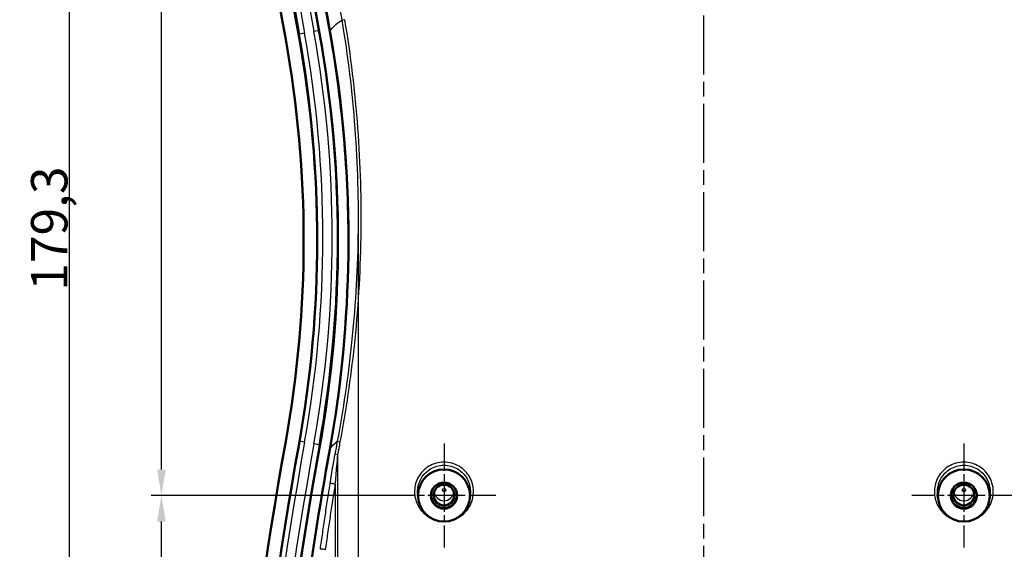
# Model space of a CAD drawing. Units: millimetres. Extents: x 1 to 840, y 1 to 593.
# Drawn here: x 439 to 533, y 324 to 375 of the extents above; entities that cross this region are included whole.
import ezdxf

# ---------------------------------------------------------------- set-up
doc = ezdxf.new("R2010")
doc.units = ezdxf.units.MM
doc.linetypes.add('CHAIN', pattern=[0.3543, 0.2362, -0.0295, 0.0591, -0.0295])
doc.linetypes.add('DASH_DOT', pattern=[0.37, 0.24, -0.06, 0.01, -0.06])
for name, color, linetype, lineweight in [('Bemaßung (ISO)', 1, 'Continuous', 25), ('Mittellinie (ISO)', 1, 'DASH_DOT', 25), ('Mittelpunktmarkierung (ISO)', 1, 'DASH_DOT', 25), ('Sichtbar (ISO)', 7, 'Continuous', 50), ('Sichtbar schmal (ISO)', 1, 'Continuous', 25)]:
    doc.layers.add(name, color=color, linetype=linetype, lineweight=lineweight)
doc.styles.add('3_5', font='isocpeur.ttf')
doc.dimstyles.new('18-Bopla 3_5', dxfattribs={"dimtxt": 3.5, "dimasz": 2.5, "dimexe": 1, "dimexo": 0, "dimgap": 0.2, "dimtad": 1, "dimdec": 6, "dimrnd": 1e-08, "dimtxsty": '3_5', "dimcen": 0.09, "dimdle": 7, "dimclrd": 1, "dimclre": 1, "dimclrt": 5, "dimadec": 6, "dimazin": 2, "dimtfac": 0.714286, "dimtdec": 3, "dimtmove": 0, "dimatfit": 3, "dimfxl": 1, "dimtolj": 1, "dimlwd": 25, "dimlwe": 25, "dimarcsym": 0})

# ---------------------------------------------------------------- blocks, each defined once
blk = doc.blocks.new('*D29')
at = {"layer": 'Bemaßung (ISO)', "color": 1, "linetype": 'Continuous', "lineweight": 25}
for p, q in [((474.471, 329.227), (451.289, 329.227)), ((452.289, 291.574), (452.289, 326.727)), ((499.471, 289.074), (451.289, 289.074))]:
    blk.add_line(p, q, dxfattribs=at)
at = {"layer": 'Bemaßung (ISO)', "color": 1, "linetype": 'Continuous'}
for points in [[(451.872, 326.727), (452.706, 326.727), (452.289, 329.227)], [(451.872, 291.574), (452.706, 291.574), (452.289, 289.074)]]:
    blk.add_solid(points, dxfattribs=at)
at = {"layer": 'Defpoints', "color": 0, "linetype": 'Continuous'}
for p in [(452.289, 329.227), (474.471, 329.227), (499.471, 289.074)]:
    blk.add_point(p, dxfattribs=at)
at = {"layer": 'Bemaßung (ISO)', "color": 5, "linetype": 'Continuous', "lineweight": 25, "insert": (452.089, 305.038), "char_height": 3.5, "attachment_point": 7, "rotation": 90, "style": '3_5'}
blk.add_mtext('\\A1;40,2', dxfattribs=at)
blk = doc.blocks.new('*D30')
at = {"layer": 'Bemaßung (ISO)', "color": 1, "linetype": 'Continuous', "lineweight": 25}
for p, q in [((474.471, 429.609), (451.289, 429.609)), ((452.289, 331.727), (452.289, 427.109)), ((474.471, 329.227), (451.289, 329.227))]:
    blk.add_line(p, q, dxfattribs=at)
at = {"layer": 'Bemaßung (ISO)', "color": 1, "linetype": 'Continuous'}
for points in [[(451.872, 427.109), (452.706, 427.109), (452.289, 429.609)], [(451.872, 331.727), (452.706, 331.727), (452.289, 329.227)]]:
    blk.add_solid(points, dxfattribs=at)
at = {"layer": 'Defpoints', "color": 0, "linetype": 'Continuous'}
for p in [(452.289, 429.609), (474.471, 429.609), (474.471, 329.227)]:
    blk.add_point(p, dxfattribs=at)
at = {"layer": 'Bemaßung (ISO)', "color": 5, "linetype": 'Continuous', "lineweight": 25, "insert": (452.089, 379.45), "char_height": 3.5, "attachment_point": 7, "rotation": 90, "style": '3_5'}
blk.add_mtext('\\A1;100,4', dxfattribs=at)
blk = doc.blocks.new('*D31')
at = {"layer": 'Bemaßung (ISO)', "color": 1, "linetype": 'Continuous', "lineweight": 25}
for p, q in [((477.7, 443.409), (442.45, 443.409)), ((443.45, 266.594), (443.45, 440.909)), ((477.7, 264.094), (442.45, 264.094))]:
    blk.add_line(p, q, dxfattribs=at)
at = {"layer": 'Bemaßung (ISO)', "color": 1, "linetype": 'Continuous'}
for points in [[(443.034, 440.909), (443.867, 440.909), (443.45, 443.409)], [(443.034, 266.594), (443.867, 266.594), (443.45, 264.094)]]:
    blk.add_solid(points, dxfattribs=at)
at = {"layer": 'Defpoints', "color": 0, "linetype": 'Continuous'}
for p in [(443.45, 443.409), (477.7, 443.409), (477.7, 264.094)]:
    blk.add_point(p, dxfattribs=at)
at = {"layer": 'Bemaßung (ISO)', "color": 5, "linetype": 'Continuous', "lineweight": 25, "insert": (443.25, 348.939), "char_height": 3.5, "attachment_point": 7, "rotation": 90, "style": '3_5'}
blk.add_mtext('\\A1;179,3', dxfattribs=at)
blk = doc.blocks.new('*D35')
at = {"layer": 'Bemaßung (ISO)', "color": 1, "linetype": 'Continuous', "lineweight": 25}
for p, q in [((471.204, 354.673), (471.204, 316.234)), ((537.739, 354.673), (537.739, 316.234)), ((473.704, 317.234), (535.239, 317.234))]:
    blk.add_line(p, q, dxfattribs=at)
at = {"layer": 'Bemaßung (ISO)', "color": 1, "linetype": 'Continuous'}
for points in [[(473.704, 317.651), (473.704, 316.817), (471.204, 317.234)], [(535.239, 317.651), (535.239, 316.817), (537.739, 317.234)]]:
    blk.add_solid(points, dxfattribs=at)
at = {"layer": 'Defpoints', "color": 0, "linetype": 'Continuous'}
for p in [(471.204, 354.673), (537.739, 354.673), (537.739, 317.234)]:
    blk.add_point(p, dxfattribs=at)
at = {"layer": 'Bemaßung (ISO)', "color": 5, "linetype": 'Continuous', "lineweight": 25, "insert": (508.863, 317.434), "char_height": 3.5, "attachment_point": 7, "style": '3_5'}
blk.add_mtext('\\A1;66,5', dxfattribs=at)

msp = doc.modelspace()

# ---------------------------------------------------------------- linework, layer by layer
at = {"layer": 'Mittellinie (ISO)', "linetype": 'CHAIN', "ltscale": 23.990969}
msp.add_line((504.4711979, 259.2277062), (504.4711979, 450.3369399), dxfattribs=at)
at = {"layer": 'Mittelpunktmarkierung (ISO)', "linetype": 'CHAIN', "ltscale": 11.133198}
for p, q in [((479.4711979, 334.2367637), (479.4711979, 324.2176645)), ((529.4711979, 334.2367637), (529.4711979, 324.2176645))]:
    msp.add_line(p, q, dxfattribs=at)
at = {"layer": 'Mittelpunktmarkierung (ISO)', "linetype": 'CHAIN', "ltscale": 11.111974}
for p, q in [((484.4711979, 329.2272141), (474.4711979, 329.2272141)), ((534.4711979, 329.2272141), (524.4711979, 329.2272141))]:
    msp.add_line(p, q, dxfattribs=at)
at = {"layer": 'Sichtbar (ISO)'}
for p, q in [((476.9838564, 328.9749935), (476.9472498, 329.3387621)), ((481.995146, 329.3387621), (481.9585395, 328.9749935)), ((526.9838564, 328.9749935), (526.9472498, 329.3387621)), ((531.995146, 329.3387621), (531.9585395, 328.9749935))]:
    msp.add_line(p, q, dxfattribs=at)
for centre, major_axis, start_param, end_param in [((857.9672139, 443.4093033), (-400, 0), 0.0108280969, 0.1773996044), ((857.9672139, 443.4093033), (-398.7, 0), 0.0135065714, 0.1773996044), ((857.9672139, 443.4093033), (-396.7, 0), 0.0145424791, 0.1773996044), ((355.9711979, 353.7517804), (111.3, 0), 6.1057857027, 6.4605849116), ((355.9711979, 353.7517804), (113.3, 0), 6.1057857027, 6.4605849116), ((355.9711979, 353.7517804), (110, 0), 6.1057857027, 6.4605849116), ((857.9672139, 264.0942576), (-400, 0), 6.1057857027, 6.2723572103), ((857.9672139, 264.0942576), (-398.7, 0), 6.1057857027, 6.2696787358), ((857.9672139, 264.0942576), (-396.7, 0), 6.1057857027, 6.2686428281), ((479.4711979, 329.2739761), (-1.25, 0), 6.2014872437, 9.5064760242), ((529.4711979, 329.2739761), (1.25, 0), 3.0598945901, 6.3648833706)]:
    msp.add_ellipse(centre, major_axis=major_axis, ratio=0.9961946981, start_param=start_param, end_param=end_param, dxfattribs=at)
for centre, major_axis, ratio in [((479.4711979, 329.2272141), (0, 2.5095496), 0.9961946981), ((529.4711979, 329.2272141), (0, 2.5095496), 0.9961946981), ((479.4711979, 329.2262525), (0, -1.2594757), 0.9961944077), ((479.4711979, 329.2739761), (1, 0), 0.9961946981), ((529.4711979, 329.2262525), (0, -1.2594757), 0.9961944077), ((529.4711979, 329.2739761), (-1, 0), 0.9961946981)]:
    msp.add_ellipse(centre, major_axis=major_axis, ratio=ratio, dxfattribs=at)
for points, knots in [([(468.4833531, 373.8446097), (466.7968549, 383.2156513), (465.4516918, 392.6444835), (463.7162797, 409.0560987), (463.1674665, 416.0168102), (462.8044848, 422.9873119)], [0.0009192134, 0.0009192134, 0.0009192134, 0.0009192134, 2.8679667256, 2.8679667256, 4.9705564117, 4.9705564117, 4.9705564117, 4.9705564117]), ([(468.4833531, 333.6589512), (469.5908276, 339.8126428), (470.1876574, 346.046763), (470.3603543, 359.5203771), (469.7628477, 366.7350869), (468.4833531, 373.8446097)], [0.0009614029, 0.0009614029, 0.0009614029, 0.0009614029, 1.8836713382, 1.8836713382, 4.0588165462, 4.0588165462, 4.0588165462, 4.0588165462]), ([(462.8044848, 284.5162489), (463.0747675, 289.7066106), (463.4480948, 294.8917179), (464.9598398, 311.3252727), (466.4809248, 322.5324411), (468.4833531, 333.6589512)], [1.7834182292, 1.7834182292, 1.7834182292, 1.7834182292, 3.3489250266, 3.3489250266, 6.7530540135, 6.7530540135, 6.7530540135, 6.7530540135])]:
    msp.add_open_spline(points, degree=3, knots=knots, dxfattribs=at)
at = {"layer": 'Sichtbar schmal (ISO)'}
for p, q in [((469.9355502, 374.9835885), (469.6429234, 374.9348296)), ((465.5244461, 373.3182163), (465.5709851, 373.5626093)), ((467.446519, 373.8975835), (467.4930579, 373.6698144)), ((468.4833531, 373.8446097), (468.5241514, 373.9124585)), ((465.5244461, 334.1853446), (465.5709851, 334.4131136)), ((469.2010997, 334.4495393), (469.4946243, 334.394259)), ((467.446519, 334.0781394), (467.4930579, 333.8337464)), ((468.4833531, 333.6589512), (468.5241514, 333.7268)), ((469.262466, 333.15053), (468.9687528, 333.2048653)), ((469.262466, 287.5179714), (469.262466, 333.15053)), ((469.0167203, 330.3038314), (469.0167203, 287.705802))]:
    msp.add_line(p, q, dxfattribs=at)
for centre, major_axis, ratio, start_param, end_param in [((857.9672139, 443.6453843), (-398.652719, 0), 0.9961946981, 0.0135065714, 0.1773996044), ((857.9672139, 443.6882016), (-398.1527952, 0), 0.9961946981, 0.0135065714, 0.1773996044), ((857.9672139, 443.6882016), (-397.2472048, 0), 0.9961946981, 0.0144443137, 0.1773996044), ((857.9672139, 443.6453843), (-396.747281, 0), 0.9961946981, 0.0144443137, 0.1773996044), ((466.0630631, 373.6497349), (-0.4920943, -0.0885618), 0.085787913, 4.696951031, 6.2502940653), ((355.9711979, 353.9878615), (111.347281, 0), 0.9961946981, 6.1057857027, 6.4605849116), ((355.9711979, 354.0306788), (111.8472048, 0), 0.9961946981, 6.1057857027, 6.4605849116), ((466.954441, 373.8089368), (0.4920943, 0.0885618), 0.085787913, 0.0020153432, 1.5553583774), ((355.9711979, 354.0306788), (112.7527952, 0), 0.9961946981, 6.1057857027, 6.4605849116), ((355.9711979, 353.9878615), (113.252719, 0), 0.9961946981, 6.1057857027, 6.4605849116), ((857.9672139, 264.3303386), (-398.652719, 0), 0.9961946981, 6.1057857027, 6.2696787358), ((857.9672139, 264.373156), (-398.1527952, 0), 0.9961946981, 6.1057857027, 6.2696787358), ((466.0630631, 334.324467), (-0.4920943, 0.0885618), 0.085787913, 4.7278269297, 6.281169964), ((857.9672139, 264.373156), (-397.2472048, 0), 0.9961946981, 6.1057857027, 6.2687409934), ((857.9672139, 264.3303386), (-396.747281, 0), 0.9961946981, 6.1057857027, 6.2687409934), ((466.954441, 334.165265), (0.4920943, -0.0885618), 0.085787913, 0.0328912419, 1.5862342761), ((468.7709747, 330.3038314), (-0.2964098, 0.0462736), 0.2151273249, 3.769346268, 6.1868613873), ((479.4711979, 329.6842166), (-0.9589228, 0), 0.9961946981, 0.1130798384, 3.0285128152), ((529.4711979, 329.6842166), (-0.9589228, 0), 0.9961946981, 0.1130798384, 3.0285128152), ((467.8373191, 324.0083911), (-0.2970785, 0.0417657), 0.1950082552, 3.7662307347, 6.1799323816)]:
    msp.add_ellipse(centre, major_axis=major_axis, ratio=ratio, start_param=start_param, end_param=end_param, dxfattribs=at)
for centre in [(479.4711979, 329.7533327), (529.4711979, 329.7533327)]:
    msp.add_ellipse(centre, major_axis=(-0.1589533, 0), ratio=0.9961946981, dxfattribs=at)
for points in [[(462.8486388, 422.987312), (463.7083918, 406.5322753), (465.6051881, 390.1310764), (468.5241514, 373.9124585)], [(468.5241514, 373.9124585), (468.7311348, 374.2552802), (469.1045033, 374.5964752), (469.6429234, 374.9348296)], [(468.5241514, 373.9124585), (470.9092973, 360.6576025), (470.9092973, 346.9808394), (468.5241514, 333.7268)], [(468.5241514, 333.7268), (468.6687518, 333.9678017), (468.8945325, 334.208854), (469.2010997, 334.4495393)], [(468.5241514, 333.7268), (465.6015914, 317.4879085), (463.7037188, 301.066087), (462.8454653, 284.5905568)]]:
    msp.add_open_spline(points, degree=3, dxfattribs=at)
for points, knots in [([(468.9694088, 379.1182219), (469.0778526, 378.4203875), (469.1882022, 377.7228438), (469.4127086, 376.3283693), (469.5268654, 375.6314384), (469.6429234, 374.9348296)], [0, 0, 0, 0, 0.21170116515, 0.21170116515, 0.4234023303, 0.4234023303, 0.4234023303, 0.4234023303]), ([(469.6429234, 374.9348296), (470.2160317, 371.4942336), (470.6335331, 368.0208769), (471.1516821, 361.0512292), (471.25238, 357.5576132), (471.1955077, 354.0685316), (471.1386354, 350.5794499), (470.9238112, 347.086233), (470.2232416, 340.5383654), (469.771976, 337.4800368), (469.2010997, 334.4495393)], [0, 0, 0, 0, 1.0490974852, 1.0490974852, 2.0981949703, 2.0981949703, 2.0981949703, 3.1472924555, 3.1472924555, 4.0743673635, 4.0743673635, 4.0743673635, 4.0743673635]), ([(469.4946243, 334.394259), (470.0668353, 337.4325551), (470.5191194, 340.4987504), (471.2211753, 347.0634536), (471.436377, 350.5656482), (471.493217, 354.0636941), (471.5500569, 357.56174), (471.4489175, 361.0643292), (470.9290701, 368.0518771), (470.5103119, 371.5341539), (469.9355502, 374.9835885)], [-4.0743673635, -4.0743673635, -4.0743673635, -4.0743673635, -3.1472924555, -3.1472924555, -2.0981949703, -2.0981949703, -2.0981949703, -1.0490974852, -1.0490974852, 0, 0, 0, 0]), ([(469.2010997, 334.4495393), (469.1620684, 334.2423037), (469.1232041, 334.0350366), (469.0457546, 333.6201451), (469.0071699, 333.4125206), (468.9687528, 333.2048653)], [0.00008989971, 0.00008989971, 0.00008989971, 0.00008989971, 0.06330550482, 0.06330550482, 0.12661100965, 0.12661100965, 0.12661100965, 0.12661100965]), ([(469.262466, 333.15053), (469.3008518, 333.3580277), (469.3394052, 333.5654944), (469.4167919, 333.9800709), (469.4556247, 334.1871807), (469.4946243, 334.394259)], [-0.12661100965, -0.12661100965, -0.12661100965, -0.12661100965, -0.06330550482, -0.06330550482, -0.00008989971, -0.00008989971, -0.00008989971, -0.00008989971]), ([(468.9687528, 333.2048653), (468.8990682, 332.8282), (468.8310192, 332.4512348), (468.6634041, 331.4986146), (468.5651331, 330.9213009), (468.4768964, 330.3560231)], [0.1271559402, 0.1271559402, 0.1271559402, 0.1271559402, 0.24197125893, 0.24197125893, 0.41759331106, 0.41759331106, 0.41759331106, 0.41759331106]), ([(469.0167203, 330.3038314), (469.0608114, 330.8686897), (469.1099108, 331.4455695), (469.1936543, 332.3974709), (469.2276521, 332.7741531), (469.262466, 333.15053)], [-0.41759331106, -0.41759331106, -0.41759331106, -0.41759331106, -0.24197125893, -0.24197125893, -0.1271559402, -0.1271559402, -0.1271559402, -0.1271559402]), ([(480.5173299, 326.950104), (480.8143932, 327.0683411), (481.0923242, 327.2360361), (481.7521397, 327.8127121), (482.0577742, 328.3007313), (482.3702536, 329.4337237), (482.3323958, 330.0891263), (481.9195663, 331.1125291), (481.6213766, 331.5149842), (480.8452656, 332.1382161), (480.3596031, 332.3477539), (479.3417772, 332.486187), (478.8134209, 332.411911), (477.894144, 332.0128108), (477.492437, 331.6948595), (476.9232269, 330.9285595), (476.7412449, 330.4953004), (476.6027398, 329.619301), (476.6318984, 329.1853026), (476.8661191, 328.4016346), (477.0556342, 328.0513025), (477.5301261, 327.4898663), (477.7996463, 327.268339), (478.20589, 327.0434086), (478.3139988, 326.9921979), (478.424864, 326.9480291)], [-1.5066550142, -1.5066550142, -1.5066550142, -1.5066550142, -1.420370586, -1.420370586, -1.2710784483, -1.2710784483, -1.1038500977, -1.1038500977, -0.9732297144, -0.9732297144, -0.8357240944, -0.8357240944, -0.6974657336, -0.6974657336, -0.5643314739, -0.5643314739, -0.4409557523, -0.4409557523, -0.3262763349, -0.3262763349, -0.2210561904, -0.2210561904, -0.128431262, -0.128431262, -0.0962265068, -0.0962265068, -0.0962265068, -0.0962265068]), ([(530.5173299, 326.950104), (530.8143932, 327.0683411), (531.0923242, 327.2360361), (531.7521397, 327.8127121), (532.0577742, 328.3007313), (532.3702536, 329.4337237), (532.3323958, 330.0891263), (531.9195663, 331.1125291), (531.6213766, 331.5149842), (530.8452656, 332.1382161), (530.3596031, 332.3477539), (529.3417772, 332.486187), (528.8134209, 332.411911), (527.894144, 332.0128108), (527.492437, 331.6948595), (526.9232269, 330.9285595), (526.7412449, 330.4953004), (526.6027398, 329.619301), (526.6318984, 329.1853026), (526.8661191, 328.4016346), (527.0556342, 328.0513025), (527.5301261, 327.4898663), (527.7996463, 327.268339), (528.20589, 327.0434086), (528.3139988, 326.9921979), (528.424864, 326.9480291)], [-1.5066550142, -1.5066550142, -1.5066550142, -1.5066550142, -1.420370586, -1.420370586, -1.2710784483, -1.2710784483, -1.1038500977, -1.1038500977, -0.9732297144, -0.9732297144, -0.8357240944, -0.8357240944, -0.6974657336, -0.6974657336, -0.5643314739, -0.5643314739, -0.4409557523, -0.4409557523, -0.3262763349, -0.3262763349, -0.2210561904, -0.2210561904, -0.128431262, -0.128431262, -0.0962265068, -0.0962265068, -0.0962265068, -0.0962265068]), ([(476.9474916, 329.3376283), (476.9254601, 329.5558779), (476.9313665, 329.7769475), (477.0298634, 330.400827), (477.1925725, 330.7886468), (477.7015674, 331.4746005), (478.0608049, 331.759228), (478.8829248, 332.1165031), (479.3554537, 332.1829971), (480.2657257, 332.05907), (480.7000624, 331.8714883), (481.3941182, 331.3135838), (481.660762, 330.9533226), (481.976348, 330.1700955), (482.0346404, 329.7488271), (481.9942346, 329.3380464)], [0.37491713758, 0.37491713758, 0.37491713758, 0.37491713758, 0.44095575229, 0.44095575229, 0.56433147389, 0.56433147389, 0.69746573358, 0.69746573358, 0.83572409436, 0.83572409436, 0.97322971437, 0.97322971437, 1.10385009769, 1.10385009769, 1.22788818044, 1.22788818044, 1.22788818044, 1.22788818044]), ([(526.9474916, 329.3376283), (526.9254601, 329.5558779), (526.9313665, 329.7769475), (527.0298634, 330.400827), (527.1925725, 330.7886468), (527.7015674, 331.4746005), (528.0608049, 331.759228), (528.8829248, 332.1165031), (529.3554537, 332.1829971), (530.2657257, 332.05907), (530.7000624, 331.8714883), (531.3941182, 331.3135838), (531.660762, 330.9533226), (531.976348, 330.1700955), (532.0346404, 329.7488271), (531.9942346, 329.3380464)], [0.37491713758, 0.37491713758, 0.37491713758, 0.37491713758, 0.44095575229, 0.44095575229, 0.56433147389, 0.56433147389, 0.69746573358, 0.69746573358, 0.83572409436, 0.83572409436, 0.97322971436, 0.97322971436, 1.10385009769, 1.10385009769, 1.22788818044, 1.22788818044, 1.22788818044, 1.22788818044]), ([(468.4768964, 330.3560231), (468.3952214, 329.8327821), (468.3145034, 329.3090756), (468.1549793, 328.2607668), (468.0761732, 327.7361643), (467.9983218, 327.2111313), (467.9204704, 326.6860984), (467.8435739, 326.1606348), (467.6916881, 325.1088812), (467.6166989, 324.5825912), (467.5426622, 324.0559055)], [0, 0, 0, 0, 0.16256197429, 0.16256197429, 0.32512394858, 0.32512394858, 0.32512394858, 0.48768592288, 0.48768592288, 0.65024789717, 0.65024789717, 0.65024789717, 0.65024789717]), ([(468.0830647, 324.0083911), (468.1570554, 324.5346856), (468.2319982, 325.0605846), (468.38379, 326.111557), (468.460639, 326.6366304), (468.5384421, 327.1612736), (468.6162453, 327.6859168), (468.6950026, 328.2101298), (468.854428, 329.2576607), (468.9350959, 329.7809785), (469.0167203, 330.3038314)], [-0.65024789717, -0.65024789717, -0.65024789717, -0.65024789717, -0.48768592288, -0.48768592288, -0.32512394858, -0.32512394858, -0.32512394858, -0.16256197429, -0.16256197429, 0, 0, 0, 0])]:
    msp.add_open_spline(points, degree=3, knots=knots, dxfattribs=at)

# ---------------------------------------------------------------- dimensions: what is measured, and where the dimension line sits
at = {"layer": 'Bemaßung (ISO)', "color": 1, "linetype": 'Continuous', "lineweight": 25}
for base, p1, p2, angle, picture, middle in [((443.450311, 443.4093033), (477.7000694, 264.0942576), (477.7000694, 443.4093033), 270, '*D31', (443.450311, 353.7517804)), ((452.288895, 429.6091979), (474.4711979, 329.2272141), (474.4711979, 429.6091979), 90, '*D30', (452.288895, 384.4373052)), ((537.7387667, 317.2339252), (471.2039327, 354.6727377), (537.7387667, 354.6727411), 180, '*D35', (512.800356, 317.2339252)), ((452.288895, 329.2272141), (499.4711979, 289.0744206), (474.4711979, 329.2272141), 90, '*D29', (452.288895, 309.1508174))]:
    dim = msp.add_linear_dim(base=base, p1=p1, p2=p2, angle=angle, dimstyle='18-Bopla 3_5', override={"dimdec": 1, "dimtp": 0, "dimtm": 0, "dimtdec": 1, "dimtofl": 0, "dimatfit": 1}, dxfattribs=at)
    dim.commit()
    dim.dimension.update_dxf_attribs({"geometry": picture, "text_midpoint": middle, "dimtype": 160})

doc.saveas('drawing.dxf')
